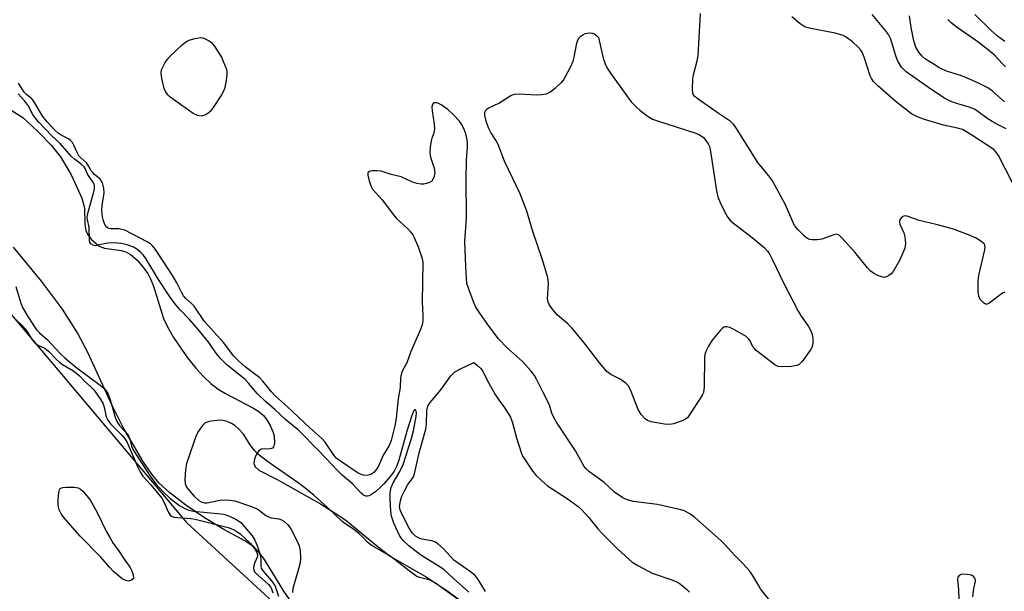
# Model space of a CAD drawing. Units: inches. Extents: x 1267770 to 1273771, y 593448 to 597449.
# Drawn here: x 1270834 to 1271116, y 593616 to 593780 of the extents above; entities that cross this region are included whole.
import ezdxf

# ---------------------------------------------------------------- set-up
doc = ezdxf.new("R2010")
doc.units = ezdxf.units.IN
doc.header["$MEASUREMENT"] = 0
for name, color, linetype in [('HYDRO-Stream Poly Centerlines', 142, 'Continuous'), ('HYDRO-Water Body', 4, 'Continuous'), ('NTRL-Trees', 3, 'Continuous'), ('Undefined', 1, 'Continuous')]:
    doc.layers.add(name, color=color, linetype=linetype)

msp = doc.modelspace()

# ---------------------------------------------------------------- linework, layer by layer
at = {"layer": 'HYDRO-Stream Poly Centerlines'}
for points in [[(1270830.22, 593755.17), (1270835.37, 593751.88), (1270839.71, 593747.86), (1270843.46, 593743.95), (1270846.18, 593740.64), (1270849.15, 593735.63), (1270850.36, 593733.02), (1270852.24, 593728.8), (1270853.05, 593725.98), (1270853.13, 593721.22), (1270853.38, 593719.52), (1270853.88, 593718.51), (1270854.98, 593717.06), (1270857.19, 593715.07), (1270858.78, 593714.49), (1270863.52, 593713.83), (1270864.87, 593713.46), (1270866.22, 593712.66), (1270867.97, 593711.1), (1270869.6, 593709.26), (1270871.13, 593707.2), (1270871.95, 593705.71), (1270872.79, 593703.61), (1270875.66, 593694.36), (1270876.79, 593691.9), (1270878.48, 593688.9), (1270882.51, 593683.05), (1270884.9, 593680.12), (1270887.07, 593677.75), (1270889.21, 593675.71), (1270891.24, 593674.1), (1270893.39, 593672.81), (1270901.16, 593668.78), (1270902.89, 593667.66), (1270904.23, 593666.52), (1270905.2, 593665.29), (1270906.17, 593663.68), (1270906.96, 593661.96), (1270907.33, 593660.71), (1270907.36, 593658.53), (1270907.13, 593657.54), (1270906.87, 593657.14), (1270906.18, 593656.95), (1270903.56, 593656.9), (1270902.82, 593656.3), (1270902.19, 593655.28), (1270901.72, 593654.11), (1270901.45, 593652.8), (1270901.85, 593651.81), (1270902.92, 593650.88), (1270908.14, 593648.18), (1270920.52, 593641.23), (1270924.78, 593638.61), (1270927.82, 593636.53), (1270937.64, 593628.42), (1270940.77, 593626.06), (1270950.62, 593620.44), (1270957.01, 593616.2), (1270965.5, 593609.95)], [(1270913.59, 593611.2), (1270910.11, 593616.24), (1270904.49, 593625.3), (1270902.95, 593627.38), (1270901.45, 593628.97), (1270898.71, 593630.79), (1270892.89, 593633.85), (1270887.38, 593637.19), (1270882.03, 593640.83), (1270877.42, 593644.39), (1270874.28, 593647.28), (1270872.25, 593649.73), (1270869.92, 593653.14), (1270864.13, 593663.09), (1270861.05, 593669.21), (1270853.86, 593684.76), (1270851.05, 593690.22), (1270846.73, 593696.97), (1270840.7, 593705.04), (1270832.7, 593714.77)]]:
    msp.add_lwpolyline(points, dxfattribs=at)
at = {"layer": 'HYDRO-Water Body'}
for points in [[(1270830.22, 593755.17, 0), (1270835.37, 593751.88, 0), (1270839.71, 593747.86, 0), (1270843.46, 593743.95, 0), (1270846.18, 593740.64, 0), (1270849.15, 593735.63, 0), (1270850.36, 593733.02, 0), (1270852.24, 593728.8, 0), (1270853.05, 593725.98, 0), (1270853.13, 593721.22, 0), (1270853.38, 593719.52, 0), (1270853.88, 593718.51, 0), (1270854.98, 593717.06, 0), (1270857.19, 593715.07, 0), (1270858.78, 593714.49, 0), (1270863.52, 593713.83, 0), (1270864.87, 593713.46, 0), (1270866.22, 593712.66, 0), (1270867.97, 593711.1, 0), (1270869.6, 593709.26, 0), (1270871.13, 593707.2, 0), (1270871.95, 593705.71, 0), (1270872.79, 593703.61, 0), (1270875.66, 593694.36, 0), (1270876.79, 593691.9, 0), (1270878.48, 593688.9, 0), (1270882.51, 593683.05, 0), (1270884.9, 593680.12, 0), (1270887.07, 593677.75, 0), (1270889.21, 593675.71, 0), (1270891.24, 593674.1, 0), (1270893.39, 593672.81, 0), (1270901.16, 593668.78, 0), (1270902.89, 593667.66, 0), (1270904.23, 593666.52, 0), (1270905.2, 593665.29, 0), (1270906.17, 593663.68, 0), (1270906.96, 593661.96, 0), (1270907.33, 593660.71, 0), (1270907.36, 593658.53, 0), (1270907.13, 593657.54, 0), (1270906.87, 593657.14, 0), (1270906.18, 593656.95, 0), (1270903.56, 593656.9, 0), (1270902.82, 593656.3, 0), (1270902.19, 593655.28, 0), (1270901.72, 593654.11, 0), (1270901.45, 593652.8, 0), (1270901.85, 593651.81, 0), (1270902.92, 593650.88, 0), (1270908.14, 593648.18, 0), (1270920.52, 593641.23, 0), (1270924.78, 593638.61, 0), (1270927.82, 593636.53, 0), (1270937.64, 593628.42, 0), (1270940.77, 593626.06, 0), (1270950.62, 593620.44, 0), (1270957.01, 593616.2, 0), (1270965.5, 593609.95, 0)], [(1270913.59, 593611.2, 0), (1270910.11, 593616.24, 0), (1270904.49, 593625.3, 0), (1270902.95, 593627.38, 0), (1270901.45, 593628.97, 0), (1270898.71, 593630.79, 0), (1270892.89, 593633.85, 0), (1270887.38, 593637.19, 0), (1270882.03, 593640.83, 0), (1270877.42, 593644.39, 0), (1270874.28, 593647.28, 0), (1270872.25, 593649.73, 0), (1270869.92, 593653.14, 0), (1270864.13, 593663.09, 0), (1270861.05, 593669.21, 0), (1270853.86, 593684.76, 0), (1270851.05, 593690.22, 0), (1270846.73, 593696.97, 0), (1270840.7, 593705.04, 0), (1270832.7, 593714.77, 0)]]:
    msp.add_polyline3d(points, dxfattribs=at)
at = {"layer": 'NTRL-Trees'}
msp.add_lwpolyline([(1270811.05, 593720.32), (1270882.25, 593635.91), (1270970.51, 593554.64), (1271069.66, 593485.9), (1271099.09, 593448.74), (1270757.79, 593448.78)], dxfattribs=at)
at = {"layer": 'Undefined'}
for points, elevation in [([(1271116.37, 593701.91), (1271115.75, 593701.59), (1271111.78, 593698.59), (1271111.34, 593698.44), (1271110.89, 593698.45), (1271110.27, 593698.8), (1271109.38, 593699.8), (1271109.11, 593700.26), (1271108.92, 593700.77), (1271108.78, 593701.91), (1271108.79, 593704.84), (1271108.86, 593706.01), (1271109.07, 593707.16), (1271110.72, 593714.01), (1271110.8, 593714.82), (1271110.71, 593715.3), (1271110.47, 593715.7), (1271109.9, 593716.22), (1271108.99, 593716.84), (1271108.03, 593717.39), (1271106.03, 593718.24), (1271101.46, 593719.98), (1271096.72, 593721.25), (1271091.88, 593722.4), (1271088.41, 593723.65), (1271087.68, 593723.7), (1271087.05, 593723.42), (1271086.4, 593722.75), (1271086.23, 593722.34), (1271086.21, 593722.1), (1271086.38, 593721.32), (1271087.46, 593718.85), (1271087.8, 593717.74), (1271087.93, 593715.81), (1271087.76, 593714.45), (1271087.23, 593713.09), (1271086.22, 593710.95), (1271084.4, 593707.83), (1271083.84, 593707.15), (1271083.22, 593706.66), (1271082.55, 593706.29), (1271081.84, 593706.11), (1271081.08, 593706.24), (1271080.06, 593706.66), (1271078.8, 593707.33), (1271077.9, 593707.99), (1271077.12, 593708.83), (1271073.47, 593713.31), (1271069.73, 593717.47), (1271069.12, 593718.05), (1271068.69, 593718.33), (1271068.22, 593718.44), (1271067.46, 593718.33), (1271064.05, 593717.06), (1271062.67, 593716.85), (1271061.26, 593716.86), (1271060.46, 593716.99), (1271059.72, 593717.35), (1271059.04, 593717.89), (1271057.14, 593719.77), (1271056.23, 593720.93), (1271055.72, 593721.99), (1271053.65, 593726.91), (1271049.94, 593733.72), (1271049.25, 593734.67), (1271045.69, 593739), (1271039.61, 593748.77), (1271038.77, 593749.97), (1271037.81, 593750.87), (1271034.32, 593753.09), (1271028.61, 593757.16), (1271027.72, 593757.87), (1271027.23, 593758.49), (1271027.07, 593758.99), (1271026.99, 593759.81), (1271027.1, 593763), (1271027.28, 593764.15), (1271028.35, 593768.12), (1271028.62, 593769.56), (1271029.34, 593781.67)], 514), ([(1271116.74, 593748.65), (1271114.28, 593749.87), (1271112.75, 593750.75), (1271111.26, 593751.72), (1271108.64, 593753.65), (1271107.68, 593754.24), (1271106.19, 593754.89), (1271102.92, 593755.81), (1271101.23, 593756.36), (1271100.18, 593756.83), (1271098.97, 593757.53), (1271094.52, 593760.44), (1271088.17, 593764.98), (1271086.86, 593766.28), (1271086.25, 593767.22), (1271085.73, 593768.22), (1271085.14, 593769.81), (1271083.78, 593774.33), (1271083.13, 593775.65), (1271082.24, 593776.82), (1271078.46, 593781.38)], 518), ([(1271116.33, 593756.36), (1271112.81, 593759.48), (1271111.51, 593760.41), (1271108.68, 593761.8), (1271104.76, 593763.49), (1271103.44, 593763.99), (1271099.95, 593765.09), (1271097.8, 593766.06), (1271096.13, 593767.03), (1271093.74, 593768.62), (1271092.68, 593769.54), (1271091.76, 593770.58), (1271090.97, 593772.02), (1271090.32, 593773.85), (1271089.6, 593777.66), (1271089.11, 593780.99)], 520), ([(1271116.44, 593773.65), (1271114.29, 593775.15), (1271112.46, 593776.78), (1271107.85, 593781.39)], 524), ([(1271118.58, 593733.19), (1271114.55, 593741.03), (1271113.94, 593741.99), (1271113.21, 593742.77), (1271106.96, 593746.87), (1271105.28, 593747.9), (1271104.28, 593748.41), (1271102.89, 593748.85), (1271098.8, 593749.71), (1271093.39, 593751.36), (1271091.43, 593752.04), (1271089.73, 593752.97), (1271085.37, 593756.31), (1271080.04, 593760.97), (1271078.79, 593762.21), (1271078.24, 593763.03), (1271077.88, 593763.78), (1271076.13, 593769.19), (1271075.56, 593770.58), (1271075.17, 593771.18), (1271074.44, 593772.06), (1271072.79, 593773.59), (1271071.03, 593774.88), (1271070.12, 593775.36), (1271069.21, 593775.7), (1271067.82, 593776.03), (1271060.86, 593777.37), (1271059.74, 593777.65), (1271058.96, 593777.95), (1271057.8, 593778.71), (1271055.42, 593780.72)], 516), ([(1271116.57, 593766.44), (1271115.59, 593767.32), (1271113.64, 593769.55), (1271112.18, 593770.81), (1271108.65, 593773.6), (1271102.75, 593777.65), (1271101.04, 593779), (1271100.05, 593779.97)], 522), ([(1271050.27, 593612.08), (1271046.51, 593616.94), (1271045.89, 593617.91), (1271044.23, 593620.84), (1271043.44, 593621.95), (1271041.33, 593624.27), (1271039.04, 593626.56), (1271036.3, 593629.58), (1271035.09, 593630.76), (1271027.66, 593637.37), (1271026.26, 593638.37), (1271024.77, 593639.2), (1271023.66, 593639.54), (1271017, 593641.05), (1271010.05, 593641.95), (1271008.14, 593642.47), (1271007.1, 593642.94), (1271004.68, 593644.55), (1271001.71, 593647.37), (1270997.27, 593650.6), (1270996.66, 593651.15), (1270996.04, 593651.91), (1270993.56, 593656.4), (1270988.11, 593664.68), (1270987.34, 593665.95), (1270986.8, 593667.19), (1270986.18, 593669.18), (1270985.69, 593670.4), (1270984.15, 593673.36), (1270982.5, 593676.79), (1270981.81, 593677.99), (1270980.8, 593679.29), (1270978.33, 593682.05), (1270974.09, 593685.81), (1270971.49, 593688.51), (1270968.81, 593692), (1270966.12, 593695.84), (1270965, 593697.55), (1270964.5, 593698.59), (1270962.98, 593702.69), (1270962.48, 593704.35), (1270962.3, 593705.76), (1270962.12, 593709.2), (1270961.91, 593716.41), (1270962.34, 593723.16), (1270962.25, 593734.35), (1270962.34, 593739.71), (1270962.67, 593743.53), (1270962.65, 593744.62), (1270962.53, 593745.47), (1270962.15, 593747.17), (1270961.77, 593748.29), (1270961.01, 593749.89), (1270960.34, 593750.84), (1270958.5, 593752.74), (1270956.97, 593754.14), (1270955.05, 593755.49), (1270954.3, 593755.89), (1270953.78, 593756.05), (1270953.08, 593756.09), (1270952.77, 593755.91), (1270952.58, 593755.59), (1270952.44, 593754.93), (1270952.5, 593753.8), (1270953.05, 593749.97), (1270953.17, 593748.5), (1270952.98, 593747.37), (1270952.44, 593746.01), (1270952.2, 593745.17), (1270951.98, 593743.42), (1270951.89, 593741.65), (1270952.05, 593740.5), (1270953.05, 593737.37), (1270953.25, 593736.01), (1270952.99, 593734.69), (1270952.66, 593733.99), (1270952.38, 593733.67), (1270951.71, 593733.25), (1270950.94, 593732.97), (1270950.12, 593732.81), (1270949.31, 593732.81), (1270948.22, 593733.01), (1270946.89, 593733.4), (1270943.64, 593734.86), (1270940.78, 593735.54), (1270937.89, 593736.52), (1270936.74, 593736.64), (1270935.28, 593736.57), (1270934.54, 593736.41), (1270934.21, 593736.18), (1270934.13, 593736.01), (1270934.13, 593735.33), (1270934.51, 593733.71), (1270934.94, 593732.33), (1270935.44, 593731.32), (1270938.19, 593728.28), (1270941.14, 593724.38), (1270942.23, 593723.05), (1270945.54, 593720.01), (1270946.31, 593719.19), (1270946.97, 593718.27), (1270947.39, 593717.52), (1270948.48, 593714.81), (1270949.53, 593711.81), (1270949.8, 593710.44), (1270949.69, 593699.11), (1270949.88, 593695.12), (1270949.84, 593693.63), (1270949.65, 593692.54), (1270949.18, 593691.18), (1270946.42, 593684.9), (1270945.27, 593681.67), (1270943.97, 593679.24), (1270943.63, 593678.31), (1270943.47, 593677.3), (1270943.36, 593674.53), (1270942.82, 593671.36), (1270942.2, 593665.75), (1270941.79, 593663.58), (1270940.83, 593659.36), (1270940.25, 593657.91), (1270938.39, 593654.97), (1270937.24, 593652.24), (1270936.71, 593651.23), (1270935.86, 593650.18), (1270934.95, 593649.62), (1270933.86, 593649.4), (1270932.74, 593649.46), (1270932.02, 593649.71), (1270931.08, 593650.23), (1270925.75, 593653.81), (1270925.08, 593654.35), (1270924.44, 593655.05), (1270921.86, 593658.91), (1270920.94, 593659.99), (1270917.5, 593662.99), (1270911.09, 593669), (1270907.69, 593672.05), (1270906.52, 593673.31), (1270904.09, 593676.35), (1270903.17, 593677.31), (1270899.05, 593680.45), (1270897.08, 593682.23), (1270895.78, 593683.56), (1270892.79, 593687.48), (1270887.4, 593693.5), (1270884.42, 593697.81), (1270883.86, 593698.42), (1270882.02, 593700.07), (1270881.4, 593700.8), (1270880.85, 593701.66), (1270879.46, 593704.56), (1270878.43, 593706.32), (1270873.88, 593713.25), (1270873.05, 593714.45), (1270872.39, 593715.24), (1270871.9, 593715.66), (1270870.93, 593716.26), (1270864.52, 593719.58), (1270863.69, 593719.84), (1270862.83, 593719.99), (1270860.56, 593720.02), (1270860.05, 593720.09), (1270859.61, 593720.28), (1270859.26, 593720.58), (1270858.84, 593721.26), (1270858.45, 593722.33), (1270858.16, 593723.45), (1270858.04, 593724.34), (1270858.02, 593725.21), (1270858.12, 593726.64), (1270858.69, 593730.28), (1270858.54, 593731.63), (1270858.14, 593733.16), (1270857.93, 593733.63), (1270857.53, 593734.19), (1270855.92, 593735.54), (1270855.37, 593736.11), (1270854.98, 593736.66), (1270854.2, 593738.08), (1270853.57, 593738.95), (1270851.98, 593740.33), (1270851.45, 593740.95), (1270850.9, 593741.9), (1270849.99, 593743.97), (1270849.58, 593744.69), (1270849.06, 593745.27), (1270848.45, 593745.76), (1270846.32, 593746.82), (1270845.5, 593747.36), (1270844.57, 593748.22), (1270842.34, 593750.61), (1270841.08, 593752.2), (1270838.46, 593756.62), (1270837.92, 593757.25), (1270836.39, 593758.52), (1270835.77, 593759.15), (1270834.16, 593761.75)], 512), ([(1270962.98, 593615.99), (1270958.54, 593619.91), (1270955.95, 593622.33), (1270954.74, 593623.17), (1270949.27, 593626.58), (1270945.81, 593629.17), (1270944.24, 593630.71), (1270943.23, 593632.03), (1270941.57, 593635.75), (1270940.92, 593637.7), (1270940.73, 593639.18), (1270940.5, 593642.47), (1270940.5, 593644.51), (1270940.78, 593645.88), (1270941.32, 593647.24), (1270943.23, 593650.48), (1270944.21, 593652.51), (1270946.6, 593659.98), (1270947.17, 593662.16), (1270947.98, 593666.28), (1270948.01, 593667.39), (1270947.9, 593667.83), (1270947.71, 593668.12), (1270947.49, 593668.15), (1270947.28, 593667.96), (1270946.77, 593666.82), (1270945.26, 593662.06), (1270942.99, 593653.71), (1270942.38, 593652.12), (1270941.64, 593650.63), (1270940.6, 593649.19), (1270938.57, 593646.85), (1270937.57, 593645.79), (1270936.4, 593644.78), (1270935.2, 593643.93), (1270934.46, 593643.55), (1270933.97, 593643.45), (1270933.5, 593643.48), (1270932.82, 593643.76), (1270932.19, 593644.32), (1270929.85, 593646.88), (1270926.76, 593649.48), (1270925.49, 593650.66), (1270920.11, 593656.47), (1270914.29, 593662.32), (1270910.68, 593665.3), (1270907.5, 593668.22), (1270904.7, 593670.66), (1270902.4, 593672.89), (1270899.95, 593675.82), (1270899, 593676.82), (1270893.69, 593681.19), (1270892.05, 593682.76), (1270890.62, 593684.52), (1270888.63, 593687.43), (1270885.18, 593691.64), (1270883.11, 593694.02), (1270880.36, 593696.82), (1270879.11, 593698.36), (1270877.38, 593700.74), (1270874.24, 593705.52), (1270870.57, 593711.51), (1270869.77, 593712.57), (1270869.03, 593713.35), (1270867.99, 593714.21), (1270866.82, 593714.87), (1270865.27, 593715.43), (1270863.65, 593715.8), (1270861.52, 593715.96), (1270859.78, 593715.9), (1270858.68, 593715.75), (1270856.95, 593715.29), (1270856.2, 593715.18), (1270855.47, 593715.32), (1270854.85, 593715.75), (1270854.59, 593716.17), (1270854.47, 593716.68), (1270854.32, 593720.44), (1270853.87, 593722.62), (1270853.82, 593723.34), (1270854.07, 593724.74), (1270855.7, 593730.59), (1270855.84, 593731.46), (1270855.87, 593732.31), (1270855.79, 593732.78), (1270855.61, 593733.21), (1270853.86, 593735.64), (1270853.2, 593737.27), (1270852.92, 593737.73), (1270852.1, 593738.53), (1270850.2, 593739.96), (1270849.31, 593740.74), (1270846.02, 593744.48), (1270843.71, 593746.63), (1270839.99, 593750.57), (1270838.93, 593751.76), (1270838.22, 593752.7), (1270836.87, 593755.29), (1270835.85, 593756.68), (1270834.03, 593758.69)], 510), ([(1270833.34, 593703.52), (1270834.67, 593699.02), (1270835.27, 593697.5), (1270836.79, 593694.86), (1270839.32, 593691.07), (1270840.1, 593690.26), (1270842.31, 593688.29), (1270846.15, 593684.2), (1270847.37, 593683.03), (1270850.45, 593680.48), (1270857.55, 593675.25), (1270858.6, 593674.33), (1270859.24, 593673.57), (1270859.75, 593672.69), (1270860.26, 593671.35), (1270860.96, 593669.1), (1270861.66, 593666.34), (1270862.17, 593664.98), (1270862.99, 593663.78), (1270865.1, 593661.4), (1270865.6, 593660.72), (1270866.13, 593659.48), (1270866.48, 593657.72), (1270867, 593656.55), (1270871.8, 593649.18), (1270873.48, 593646.98), (1270875.45, 593644.73), (1270877.5, 593642.8), (1270880.24, 593640.81), (1270881.91, 593639.82), (1270882.92, 593639.45), (1270884.23, 593639.18), (1270892.05, 593638.39), (1270892.88, 593638.25), (1270894.26, 593637.79), (1270896.14, 593636.97), (1270897.14, 593636.4), (1270897.79, 593635.87), (1270901, 593632.09), (1270901.81, 593630.8), (1270902.56, 593629.05), (1270903.26, 593626.51), (1270903.45, 593625.37), (1270903.44, 593623.35), (1270903.58, 593622.85), (1270904.16, 593621.97), (1270906.55, 593619.19), (1270907.49, 593617.82), (1270907.81, 593617.1), (1270908.57, 593614.82)], 510), ([(1270833.56, 593693.82), (1270835.25, 593692.21), (1270836.03, 593691.36), (1270836.68, 593690.44), (1270838.02, 593688.26), (1270838.97, 593687.2), (1270839.89, 593686.56), (1270841.52, 593685.89), (1270842.07, 593685.57), (1270842.86, 593684.88), (1270845, 593682.56), (1270845.83, 593681.78), (1270846.75, 593681.12), (1270849.69, 593679.39), (1270850.85, 593678.6), (1270851.58, 593677.93), (1270853.02, 593676.33), (1270854.87, 593674.79), (1270855.69, 593673.91), (1270857.53, 593671.36), (1270858.37, 593669.91), (1270858.7, 593668.93), (1270859.27, 593666.17), (1270859.7, 593665.17), (1270860.57, 593664.07), (1270863.82, 593660.79), (1270864.71, 593659.74), (1270865.23, 593658.78), (1270868.15, 593651.97), (1270869.04, 593650.24), (1270869.76, 593649.2), (1270871.97, 593646.73), (1270875.18, 593642.85), (1270875.85, 593641.65), (1270876.94, 593638.97), (1270877.52, 593638.04), (1270877.9, 593637.74), (1270878.62, 593637.47), (1270879.71, 593637.29), (1270883.5, 593637.01), (1270884.68, 593636.83), (1270894.17, 593634.45), (1270895.37, 593633.99), (1270896.63, 593633.28), (1270897.57, 593632.62), (1270898.86, 593631.53), (1270900.52, 593629.87), (1270901.77, 593628.28), (1270902.35, 593627.35), (1270902.54, 593626.66), (1270902.5, 593626.19), (1270901.78, 593624.4), (1270901.52, 593623.56), (1270901.39, 593622.74), (1270901.45, 593622.23), (1270901.67, 593621.78), (1270902.01, 593621.37), (1270905.68, 593618.12), (1270906.21, 593617.52), (1270906.58, 593616.93), (1270906.94, 593615.71)], 512), ([(1270967.79, 593616.1), (1270965.69, 593619.61), (1270964.79, 593620.75), (1270963.49, 593621.8), (1270959.64, 593624.41), (1270958.71, 593625.13), (1270955.76, 593628.34), (1270954.11, 593629.82), (1270953.43, 593630.27), (1270952.4, 593630.67), (1270949.57, 593631.17), (1270948.75, 593631.42), (1270947.75, 593632), (1270946.79, 593632.95), (1270945.92, 593634.28), (1270943.45, 593639.16), (1270943.23, 593639.96), (1270943.18, 593640.52), (1270943.43, 593642.12), (1270943.85, 593643.44), (1270944.59, 593645), (1270945.57, 593646.75), (1270947.04, 593648.77), (1270947.47, 593649.84), (1270948.84, 593655.84), (1270950.74, 593662.61), (1270950.92, 593664.15), (1270950.99, 593668), (1270951.27, 593669.17), (1270951.96, 593670.27), (1270954.97, 593673.92), (1270957.86, 593677.89), (1270958.87, 593678.92), (1270960.39, 593679.82), (1270964.47, 593681.71), (1270966.06, 593680.4), (1270966.53, 593679.91), (1270967.01, 593679.17), (1270968.73, 593675.78), (1270970.58, 593672.56), (1270971.7, 593670.85), (1270973.33, 593668.68), (1270974.89, 593666.02), (1270975.55, 593664.46), (1270976.64, 593660.17), (1270978.07, 593655.62), (1270978.46, 593654.84), (1270979.4, 593653.38), (1270981.37, 593650.49), (1270982.28, 593649.36), (1270983.76, 593647.96), (1270985.54, 593646.44), (1270991.16, 593642.76), (1270994.29, 593640.49), (1270995.31, 593639.49), (1270997.24, 593637.38), (1270999.96, 593634.06), (1271001.14, 593632.77), (1271005.74, 593628.18), (1271009.77, 593624.57), (1271011.53, 593623.48), (1271015.48, 593621.43), (1271021.13, 593619.51), (1271022.48, 593618.95), (1271023.21, 593618.51), (1271024.1, 593617.83), (1271025.38, 593616.72), (1271026.15, 593615.91)], 512), ([(1270960.73, 593613.26), (1270953.51, 593618.56), (1270952.65, 593619.04), (1270951.91, 593619.34), (1270948.87, 593620.14), (1270947.83, 593620.62), (1270946.4, 593621.66), (1270940.8, 593626.07), (1270939.56, 593626.83), (1270935.98, 593628.79), (1270934.8, 593629.57), (1270933.97, 593630.29), (1270932.59, 593631.78), (1270931.56, 593632.74), (1270930.03, 593633.98), (1270927.82, 593635.4), (1270926.78, 593636.18), (1270922.5, 593640.28), (1270918.73, 593643.65), (1270916.12, 593645.81), (1270914.52, 593647.01), (1270905.37, 593653.39), (1270902.53, 593655.57), (1270901.73, 593656.42), (1270900.67, 593657.81), (1270898.48, 593661.18), (1270897.14, 593662.72), (1270896.07, 593663.69), (1270895.1, 593664.23), (1270893.82, 593664.78), (1270893.03, 593665.05), (1270892.2, 593665.18), (1270891.02, 593665.14), (1270889.23, 593664.91), (1270888.37, 593664.73), (1270887.58, 593664.43), (1270886.98, 593663.91), (1270886.46, 593663.26), (1270885.65, 593662.1), (1270884.96, 593660.86), (1270882.22, 593652.77), (1270881.9, 593651.06), (1270881.78, 593648.16), (1270881.86, 593647.04), (1270882.25, 593646.04), (1270883.04, 593644.95), (1270884.32, 593643.58), (1270885.79, 593642.24), (1270886.65, 593641.72), (1270887.33, 593641.53), (1270888.14, 593641.54), (1270891.23, 593642.23), (1270892.37, 593642.37), (1270894.7, 593642.33), (1270896.08, 593642.09), (1270900.51, 593640.54), (1270902.4, 593639.78), (1270903.14, 593639.35), (1270904.92, 593637.92), (1270905.64, 593637.51), (1270906.43, 593637.28), (1270908.64, 593636.93), (1270909.42, 593636.68), (1270910.1, 593636.24), (1270911.12, 593635.28), (1270911.68, 593634.64), (1270912.16, 593633.93), (1270913.92, 593630.55), (1270914.49, 593629.22), (1270914.73, 593627.81), (1270914.81, 593625.77), (1270914.7, 593624.33), (1270914.36, 593622.91), (1270912.66, 593616.97), (1270912.55, 593615.86)], 508), ([(1271107.21, 593614.65), (1271107.48, 593617.01), (1271107.98, 593619.11), (1271107.91, 593619.83), (1271107.47, 593620.45), (1271107.03, 593620.73), (1271106.51, 593620.89), (1271105.65, 593621.02), (1271104.48, 593621.07), (1271103.93, 593621), (1271103.33, 593620.74), (1271102.96, 593620.27), (1271102.88, 593619.56), (1271103.18, 593616.62), (1271103.35, 593611.38)], 512)]:
    msp.add_lwpolyline(points, dxfattribs=dict(at, elevation=elevation))
at = {"layer": 'Undefined', "elevation": 514}
for points in [[(1271052.64, 593680.45), (1271051.55, 593680.58), (1271050.56, 593681.09), (1271045.24, 593685.2), (1271044.63, 593685.8), (1271044.32, 593686.23), (1271043.49, 593687.9), (1271043.18, 593688.38), (1271042.34, 593689.14), (1271039.25, 593690.94), (1271037.68, 593691.75), (1271036.89, 593691.98), (1271036.47, 593691.96), (1271036.08, 593691.85), (1271035.63, 593691.57), (1271035.03, 593690.99), (1271032.61, 593688.09), (1271031.55, 593686.37), (1271030.8, 593684.83), (1271030.56, 593684.02), (1271030.47, 593683.16), (1271030.33, 593674.78), (1271030.12, 593673.14), (1271029.78, 593672.36), (1271029.19, 593671.37), (1271026.49, 593667.18), (1271025.64, 593666.01), (1271025.02, 593665.47), (1271024.02, 593664.99), (1271021.59, 593664.17), (1271020.49, 593663.95), (1271019.04, 593664.06), (1271015.23, 593664.75), (1271014.13, 593665.09), (1271013.45, 593665.55), (1271012.36, 593666.84), (1271011.43, 593668.3), (1271009.26, 593673.89), (1271008.57, 593675.17), (1271008.01, 593675.74), (1271006.92, 593676.54), (1271005.96, 593677.11), (1271003.66, 593678.26), (1271002.54, 593679.15), (1271000.41, 593681.59), (1270996.37, 593686.84), (1270992.49, 593691.64), (1270991.32, 593692.82), (1270988.33, 593695.36), (1270986.83, 593697.11), (1270986.03, 593698.29), (1270985.74, 593698.99), (1270985.57, 593699.99), (1270985.78, 593704.33), (1270985.75, 593705.18), (1270985.59, 593706.04), (1270984, 593711.38), (1270981.33, 593719.21), (1270979.57, 593725.04), (1270977.71, 593729.99), (1270973.26, 593739.42), (1270971.41, 593744.2), (1270970.75, 593745.38), (1270969.27, 593747.58), (1270968.61, 593748.89), (1270968, 593750.81), (1270967.62, 593752.48), (1270967.63, 593753.42), (1270967.91, 593754.03), (1270968.28, 593754.37), (1270968.74, 593754.66), (1270971.62, 593756.01), (1270975.07, 593758.15), (1270976.05, 593758.57), (1270977.46, 593758.68), (1270982.43, 593758.42), (1270983.85, 593758.43), (1270985.21, 593758.62), (1270986.2, 593759.11), (1270987.8, 593760.39), (1270989.55, 593761.95), (1270990.11, 593762.61), (1270990.7, 593763.6), (1270992.17, 593766.47), (1270992.86, 593768.06), (1270993.14, 593769.19), (1270993.88, 593773.22), (1270994.16, 593774.02), (1270994.6, 593774.7), (1270995.17, 593775.29), (1270995.6, 593775.59), (1270996.28, 593775.91), (1270996.83, 593776.04), (1270997.68, 593776.14), (1270998.3, 593776.08), (1270998.94, 593775.85), (1270999.46, 593775.48), (1271000.08, 593774.8), (1271001.43, 593768.89), (1271001.99, 593767.27), (1271002.59, 593766), (1271003.53, 593764.55), (1271008.39, 593757.78), (1271009.5, 593756.42), (1271011.06, 593754.73), (1271011.95, 593753.95), (1271014.09, 593752.34), (1271015.59, 593751.42), (1271016.97, 593750.9), (1271027.95, 593747.38), (1271029.03, 593746.95), (1271029.53, 593746.67), (1271030.14, 593746.14), (1271030.86, 593745.29), (1271031.5, 593744.38), (1271031.85, 593743.62), (1271032.18, 593742.17), (1271033.91, 593730.91), (1271034.25, 593729.16), (1271034.9, 593727.51), (1271036.74, 593723.8), (1271037.38, 593722.82), (1271038, 593722.21), (1271044.14, 593717.55), (1271047.5, 593714.68), (1271048.51, 593713.64), (1271049.13, 593712.66), (1271049.92, 593711.09), (1271052.92, 593704.75), (1271057.29, 593696.43), (1271058.14, 593695), (1271060.26, 593692.05), (1271061.01, 593690.63), (1271061.23, 593689.77), (1271061.41, 593688.59), (1271061.49, 593687.41), (1271061.4, 593686.56), (1271061.2, 593686.05), (1271060.77, 593685.31), (1271058.36, 593681.98), (1271057.59, 593681.18), (1271056.88, 593680.84), (1271055.22, 593680.6)], [(1270886.4, 593752.3), (1270885.4, 593752.45), (1270884.16, 593753.03), (1270878.49, 593757.02), (1270877.58, 593757.72), (1270876.96, 593758.31), (1270876.26, 593759.19), (1270875.81, 593760.22), (1270875.14, 593763.02), (1270874.92, 593764.69), (1270875.07, 593765.5), (1270875.4, 593766.3), (1270876.1, 593767.6), (1270876.75, 593768.58), (1270877.55, 593769.45), (1270881.03, 593772.77), (1270882.19, 593773.69), (1270882.96, 593774.07), (1270884.64, 593774.54), (1270886.33, 593774.79), (1270886.88, 593774.71), (1270887.41, 593774.53), (1270888.7, 593773.85), (1270889.4, 593773.33), (1270890.14, 593772.44), (1270892.21, 593769.18), (1270892.64, 593768.21), (1270893.52, 593765.95), (1270893.72, 593765.1), (1270893.79, 593764.24), (1270893.6, 593762.49), (1270893.2, 593760.47), (1270892.92, 593759.66), (1270892.22, 593758.41), (1270889.89, 593754.74), (1270888.97, 593753.61), (1270888.3, 593753.03), (1270887.86, 593752.76), (1270887.14, 593752.45)], [(1270865.64, 593619.11), (1270864.88, 593619.25), (1270863.85, 593619.81), (1270862.62, 593620.69), (1270861.29, 593621.91), (1270860.18, 593623.06), (1270857.68, 593625.94), (1270851.81, 593631.98), (1270847.7, 593636.69), (1270846.58, 593638.1), (1270846.17, 593638.74), (1270845.82, 593639.48), (1270845.61, 593640.25), (1270845.51, 593641.06), (1270845.52, 593642.51), (1270845.67, 593644.53), (1270845.83, 593645.28), (1270846.06, 593645.65), (1270846.69, 593645.93), (1270847.78, 593646.03), (1270850.11, 593646), (1270851.21, 593645.79), (1270851.92, 593645.43), (1270852.57, 593644.9), (1270854.65, 593642.41), (1270856.66, 593638.74), (1270859.23, 593633.38), (1270860.23, 593631.56), (1270861.16, 593630.05), (1270862.98, 593627.57), (1270864.33, 593625.38), (1270866.07, 593623), (1270866.49, 593622.25), (1270866.94, 593620.95), (1270867.02, 593619.99), (1270866.84, 593619.63), (1270866.51, 593619.37)]]:
    msp.add_lwpolyline(points, close=True, dxfattribs=at)

doc.saveas('drawing.dxf')
